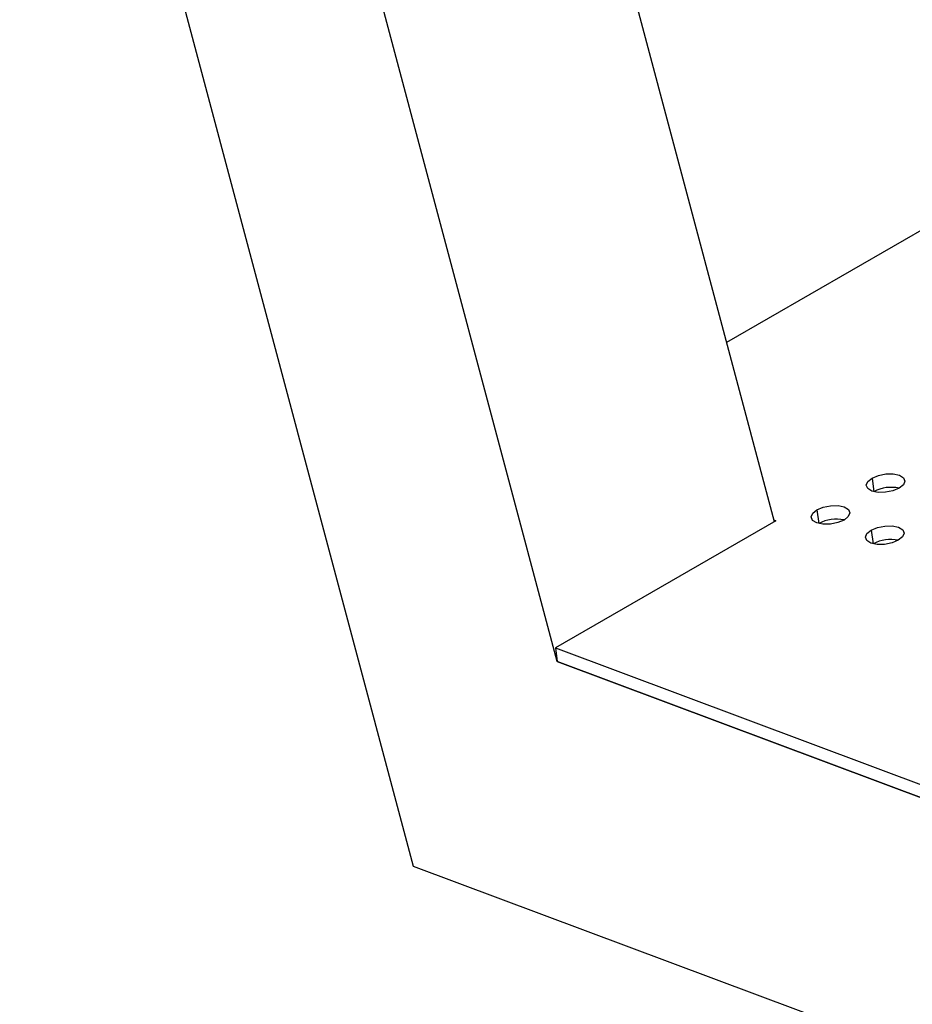
# Model space of a CAD drawing. Units: millimetres. Extents: x 8 to 554, y 5 to 757.
# Drawn here: x 264 to 270, y 76 to 82 of the extents above; entities that cross this region are included whole.
import ezdxf

# ---------------------------------------------------------------- set-up
doc = ezdxf.new("R2010")
doc.units = ezdxf.units.MM

msp = doc.modelspace()

# ---------------------------------------------------------------- linework, layer by layer
at = {"color": 7, "linetype": 'Continuous', "lineweight": 25}
for p, q in [((267.85838, 78.00776), (250.18416, 144.28561)), ((266.93531, 76.69441), (251.20219, 135.69321)), ((286.25236, 90.0454), (268.94466, 80.05388)), ((267.48294, 85.53532), (269.25073, 78.90614)), ((269.87769, 79.1853), (269.88997, 79.0978)), ((269.52413, 78.9812), (269.53641, 78.8937)), ((269.26031, 78.91167), (267.8461, 78.09526)), ((269.24803, 78.91626), (269.26031, 78.91167)), ((269.87232, 78.85109), (269.88459, 78.76359)), ((267.8461, 78.09526), (267.85838, 78.00776)), ((267.8461, 78.09526), (287.60591, 70.71158)), ((287.61819, 70.62408), (267.85838, 78.00776)), ((267.85838, 78.00776), (287.61819, 70.62408)), ((286.20397, 69.49426), (266.93531, 76.69441))]:
    msp.add_line(p, q, dxfattribs=at)
at = {"color": 7, "linetype": 'Continuous', "lineweight": 25, "flags": 128}
for points in [[(269.87769, 79.1853), (269.91814, 79.20235), (269.96568, 79.21185), (270.01308, 79.21236), (270.05312, 79.2038), (270.0797, 79.18747), (270.08878, 79.16585), (270.07898, 79.14225), (270.05178, 79.12025)], [(270.05178, 79.12025), (270.01133, 79.1032), (269.96378, 79.09369), (269.91638, 79.09318), (269.87634, 79.10175), (269.84976, 79.11808), (269.84068, 79.13969), (269.85049, 79.1633), (269.87769, 79.1853)], [(269.52413, 78.9812), (269.56458, 78.99825), (269.61213, 79.00775), (269.65953, 79.00826), (269.69957, 78.9997), (269.72615, 78.98337), (269.73523, 78.96175), (269.72542, 78.93815), (269.69822, 78.91614)], [(269.69822, 78.91614), (269.65777, 78.89909), (269.61023, 78.88959), (269.56283, 78.88908), (269.52279, 78.89765), (269.49621, 78.91398), (269.48713, 78.93559), (269.49693, 78.95919), (269.52413, 78.9812)], [(270.04641, 78.78604), (270.00596, 78.76899), (269.95841, 78.75948), (269.91101, 78.75898), (269.87097, 78.76754), (269.84439, 78.78387), (269.83531, 78.80548), (269.84512, 78.82909), (269.87232, 78.85109)], [(269.87232, 78.85109), (269.91277, 78.86814), (269.96031, 78.87765), (270.00771, 78.87815), (270.04775, 78.86959), (270.07433, 78.85326), (270.08341, 78.83165), (270.07361, 78.80804), (270.04641, 78.78604)]]:
    msp.add_lwpolyline(points, dxfattribs=at)
at = {"color": 7, "linetype": 'Continuous', "lineweight": 25}
for centre in [(270.00165, 78.88958), (269.6481, 78.68548), (269.99628, 78.55537)]:
    msp.add_arc(centre, 0.23628, 77.678412, 118.208192, dxfattribs=at)

doc.saveas('drawing.dxf')
